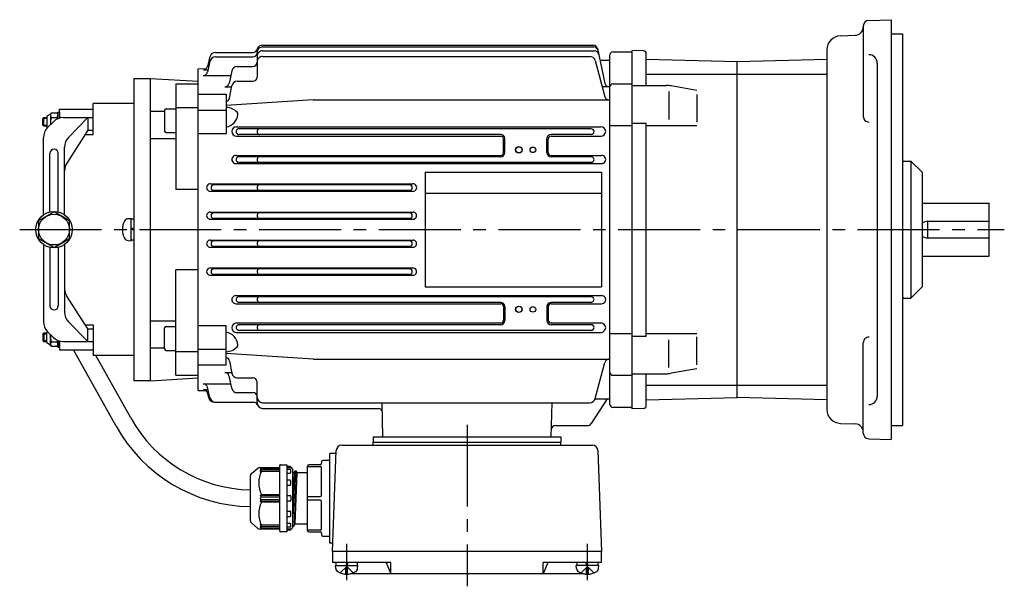
# Model space of a CAD drawing. Extents: x 87 to 740, y 156 to 591.
# Drawn here: x 88 to 440, y 388 to 591 of the extents above; entities that cross this region are included whole.
import ezdxf

# ---------------------------------------------------------------- set-up
doc = ezdxf.new("R2010")
doc.units = 0
doc.header["$LTSCALE"] = 3
doc.linetypes.add('GEN7', pattern=[14.25, 9.75, -1.5, 1.5, -1.5])
doc.linetypes.add('GEN7A', pattern=[7.375, 4.75, -0.875, 0.875, -0.875])
for name, color, linetype in [('AM_0', 7, 'CONTINUOUS'), ('AM_0N', 7, 'CONTINUOUS'), ('ﾁｭｳｼﾝｾﾝ', 1, 'GEN7'), ('ﾁｭｳｼﾝｾﾝ1', 1, 'GEN7A')]:
    doc.layers.add(name, color=color, linetype=linetype)

msp = doc.modelspace()

# ---------------------------------------------------------------- linework, layer by layer
at = {"layer": 'AM_0'}
for p, q in [((389.61, 588.4), (389.61, 556.12)), ((391.54, 590.4), (399.61, 590.68)), ((399.61, 590.68), (399.61, 440.68)), ((381.43, 584.91), (386.71, 585.09)), ((399.61, 585.68), (403.61, 585.68)), ((403.61, 585.68), (403.61, 445.68)), ((175.11, 581.6), (293.19, 581.6)), ((175.11, 580.93), (293.34, 580.93)), ((294.66, 580.41), (297.35, 567.9)), ((156.28, 577.47), (155.39, 573.94)), ((158.22, 578.98), (171.72, 578.98)), ((158.24, 577.35), (171.61, 577.35)), ((173.11, 577.57), (173.11, 570.17)), ((175.11, 579.57), (293.63, 579.57)), ((175.11, 577.54), (291.92, 577.54)), ((299.11, 453.18), (299.11, 578.18)), ((300.11, 579.18), (307.11, 579.18)), ((307.11, 451.68), (307.11, 579.68)), ((311.13, 579.57), (307.11, 579.68)), ((312.11, 567.18), (312.11, 578.57)), ((376.61, 579.91), (376.61, 451.47)), ((152.11, 573.11), (154.93, 573.18)), ((156.3, 575.81), (155.38, 571.94)), ((166, 573.95), (171.61, 573.95)), ((293.85, 576.06), (297.31, 563.14)), ((295.57, 576.18), (299.11, 576.18)), ((312.11, 576.53), (344.61, 575.68)), ((344.61, 575.68), (376.61, 576.52)), ((344.61, 455.68), (344.61, 575.68)), ((394.61, 575.18), (394.61, 456.18)), ((129.11, 569.68), (129.11, 461.68)), ((129.11, 569.68), (135.11, 569.68)), ((135.11, 461.68), (135.11, 569.68)), ((135.11, 569.68), (152.11, 568.68)), ((152.11, 458.25), (152.11, 573.11)), ((153.92, 570.78), (163.71, 570.78)), ((153.94, 572.8), (155.59, 572.8)), ((164.05, 572.37), (163.09, 567.9)), ((312.11, 571.21), (344.61, 571.21)), ((344.61, 571.21), (376.61, 571.21)), ((144.11, 567.74), (144.11, 530.02)), ((144.11, 567.74), (152.11, 567.74)), ((161.62, 566.72), (164.04, 566.72)), ((163.32, 562.67), (164.1, 567.02)), ((166.06, 568.67), (171.61, 568.67)), ((298.82, 566.72), (296.4, 566.72)), ((300.11, 567.72), (307.11, 567.72)), ((307.11, 567.18), (319.23, 567.18)), ((330.11, 565.42), (320.97, 567.03)), ((152.11, 564.03), (162.11, 564.03)), ((162.11, 564.03), (162.11, 549.99)), ((320.11, 564.97), (320.11, 555.05)), ((330.11, 564), (330.11, 554.03)), ((114.61, 549.68), (114.61, 560.68)), ((129.11, 560.68), (114.61, 560.68)), ((144.11, 559.27), (152.11, 559.27)), ((193.11, 562.03), (162.11, 560)), ((193.11, 562.03), (299.11, 562.03)), ((96.61, 555.38), (96.91, 555.68)), ((96.91, 552.68), (96.91, 555.68)), ((96.91, 555.68), (98.01, 555.68)), ((97.11, 555.68), (98.01, 555.68)), ((98.01, 555.95), (98.01, 552.41)), ((99.15, 556.85), (98.21, 556.31)), ((99.31, 556.56), (99.31, 553.13)), ((99.58, 557.35), (101.74, 557.35)), ((99.58, 555.77), (101.74, 555.77)), ((102.01, 556.56), (102.01, 557.68)), ((102.01, 557.68), (102.61, 557.68)), ((102.01, 555.78), (102.01, 556.56)), ((102.01, 555.3), (102.01, 556.56)), ((102.01, 555.68), (102.01, 555.78)), ((102.01, 555.68), (102.01, 555.78)), ((102.61, 555.68), (102.61, 558.68)), ((102.61, 558.68), (114.61, 558.68)), ((102.61, 557.68), (102.61, 555.5)), ((103.93, 555.68), (114.61, 555.68)), ((112.63, 555.68), (105.77, 548.64)), ((112.63, 555.68), (112.63, 551.18)), ((135.11, 557.95), (140.11, 557.95)), ((140.11, 558.32), (140.11, 550.82)), ((140.61, 558.82), (144.11, 558.82)), ((152.11, 558.37), (162.11, 558.37)), ((96.61, 552.98), (96.61, 555.38)), ((98.01, 555.38), (96.61, 555.38)), ((96.61, 552.98), (98.01, 552.98)), ((96.91, 552.68), (96.61, 552.98)), ((98.01, 552.68), (96.91, 552.68)), ((98.32, 552.14), (100.39, 554.21)), ((165.78, 552.41), (295.93, 552.41)), ((299.11, 552.83), (307.11, 552.83)), ((307.11, 553.73), (312.11, 553.73)), ((312.11, 477.62), (312.11, 553.73)), ((312.11, 552.86), (330.11, 552.86)), ((96.86, 520.99), (96.86, 548.61)), ((98.22, 552.04), (98.21, 552.05)), ((112.63, 551.18), (105.14, 539.41)), ((111.67, 549.68), (114.61, 549.68)), ((112.63, 551.18), (114.61, 551.18)), ((140.61, 550.32), (144.11, 550.32)), ((152.11, 549.99), (162.11, 549.99)), ((165.78, 549.05), (260.13, 549.05)), ((292.45, 551.68), (166.66, 551.68)), ((260.11, 549.68), (166.66, 549.68)), ((278.09, 549.05), (295.93, 549.05)), ((292.45, 549.68), (278.11, 549.68)), ((104.36, 520.99), (104.36, 545.15)), ((135.11, 548.22), (144.11, 548.22)), ((261.13, 543.18), (261.13, 548.04)), ((261.61, 543.18), (261.61, 548.18)), ((276.61, 543.18), (276.61, 548.18)), ((277.09, 543.18), (277.09, 548.04)), ((99.11, 522), (99.11, 542.89)), ((102.11, 522), (102.11, 542.89)), ((165.57, 542.17), (260.11, 542.17)), ((260.11, 541.68), (166.66, 541.68)), ((278.11, 542.17), (296.15, 542.17)), ((292.45, 541.68), (278.11, 541.68)), ((165.57, 539.25), (296.14, 539.25)), ((292.44, 539.68), (166.66, 539.68)), ((403.61, 539.68), (404.11, 540.18)), ((404.11, 540.18), (406.61, 540.18)), ((406.61, 540.18), (410.61, 536.18)), ((406.61, 540.18), (406.61, 491.18)), ((233.11, 536.18), (233.11, 495.18)), ((233.11, 536.18), (296.11, 536.18)), ((296.11, 536.18), (296.11, 495.18)), ((410.61, 536.18), (410.61, 495.18)), ((156.44, 532.03), (228.78, 532.03)), ((227.55, 531.68), (157.66, 531.68)), ((152.11, 530.02), (144.11, 530.02)), ((156.44, 529.36), (228.77, 529.36)), ((227.55, 529.68), (157.66, 529.68)), ((233.11, 528.68), (296.11, 528.68)), ((410.61, 525.18), (434.61, 525.18)), ((434.61, 506.18), (434.61, 525.18)), ((100.61, 522.03), (95.11, 518.85)), ((106.11, 518.85), (100.61, 522.03)), ((156.38, 521.96), (228.84, 521.96)), ((227.55, 521.68), (157.66, 521.68)), ((95.11, 518.85), (95.11, 512.5)), ((106.11, 512.5), (106.11, 518.85)), ((127.05, 519.59), (128.11, 519.68)), ((128.11, 511.68), (128.11, 519.68)), ((128.11, 511.88), (128.11, 519.48)), ((128.11, 519.48), (129.11, 519.48)), ((156.38, 519.42), (228.84, 519.42)), ((227.55, 519.68), (157.66, 519.68)), ((412.61, 512.68), (412.61, 518.68)), ((412.61, 518.68), (434.61, 518.68)), ((129.11, 515.88), (128.11, 516.24)), ((129.11, 515.48), (128.11, 515.84)), ((95.11, 512.5), (100.61, 509.33)), ((96.86, 510.37), (96.86, 482.75)), ((100.61, 509.33), (106.11, 512.5)), ((104.36, 510.37), (104.36, 486.21)), ((127.05, 511.77), (128.11, 511.68)), ((129.11, 511.88), (128.11, 511.88)), ((156.38, 511.95), (228.84, 511.95)), ((227.55, 511.68), (157.66, 511.68)), ((412.61, 512.68), (434.61, 512.68)), ((99.11, 509.35), (99.11, 488.47)), ((102.11, 509.35), (102.11, 488.47)), ((156.38, 509.41), (228.84, 509.41)), ((227.55, 509.68), (157.66, 509.68)), ((410.61, 506.18), (434.61, 506.18)), ((144.11, 463.62), (144.11, 501.34)), ((152.11, 501.34), (144.11, 501.34)), ((156.44, 502), (228.78, 502)), ((156.44, 499.34), (228.78, 499.34)), ((227.55, 501.68), (157.66, 501.68)), ((227.55, 499.68), (157.66, 499.68)), ((233.11, 495.18), (296.11, 495.18)), ((406.61, 491.18), (410.61, 495.18)), ((112.63, 480.18), (105.14, 491.95)), ((165.57, 492.12), (296.14, 492.12)), ((165.57, 489.2), (260.11, 489.2)), ((292.44, 491.68), (166.64, 491.68)), ((260.11, 489.68), (166.64, 489.68)), ((292.44, 489.68), (278.11, 489.68)), ((278.11, 489.2), (296.14, 489.2)), ((403.61, 491.68), (404.11, 491.18)), ((404.11, 491.18), (406.61, 491.18)), ((261.13, 488.18), (261.13, 483.32)), ((261.61, 488.18), (261.61, 483.18)), ((276.61, 488.18), (276.61, 483.18)), ((277.09, 488.18), (277.09, 483.32)), ((112.63, 475.68), (105.77, 482.72)), ((135.11, 483.14), (144.11, 483.14)), ((165.78, 482.32), (260.13, 482.32)), ((278.09, 482.32), (295.93, 482.32)), ((96.91, 478.68), (96.61, 478.38)), ((96.61, 478.38), (98.01, 478.38)), ((96.61, 478.38), (96.61, 475.98)), ((96.91, 478.68), (96.91, 475.68)), ((98.01, 478.68), (96.91, 478.68)), ((98.01, 475.41), (98.01, 478.95)), ((98.22, 479.31), (98.21, 479.31)), ((98.32, 479.21), (100.39, 477.14)), ((99.31, 474.8), (99.31, 478.23)), ((111.67, 481.68), (114.61, 481.68)), ((112.63, 480.18), (114.61, 480.18)), ((112.63, 475.68), (112.63, 480.18)), ((114.61, 481.68), (114.61, 470.68)), ((140.11, 473.04), (140.11, 480.54)), ((140.61, 481.04), (144.11, 481.04)), ((152.11, 481.38), (162.11, 481.38)), ((162.11, 467.33), (162.11, 481.38)), ((165.78, 478.96), (248.11, 478.96)), ((260.11, 481.68), (166.64, 481.68)), ((248.11, 479.68), (166.64, 479.68)), ((292.45, 479.68), (248.11, 479.68)), ((248.11, 478.96), (295.93, 478.96)), ((292.45, 481.68), (278.11, 481.68)), ((299.11, 478.53), (307.11, 478.53)), ((312.11, 478.5), (330.11, 478.5)), ((96.61, 475.98), (96.91, 475.68)), ((98.01, 475.98), (96.61, 475.98)), ((96.91, 475.68), (98.01, 475.68)), ((97.11, 475.68), (98.01, 475.68)), ((99.15, 474.51), (98.21, 475.05)), ((99.58, 475.59), (101.74, 475.59)), ((102.01, 476.06), (102.01, 474.8)), ((102.01, 475.68), (102.01, 475.58)), ((102.01, 475.68), (102.01, 475.58)), ((102.01, 475.58), (102.01, 474.8)), ((102.01, 474.8), (102.01, 473.68)), ((102.61, 473.68), (102.61, 475.86)), ((102.61, 475.68), (102.61, 472.68)), ((103.93, 475.68), (114.61, 475.68)), ((307.11, 477.62), (312.11, 477.62)), ((320.11, 466.39), (320.11, 476.3)), ((330.11, 467.36), (330.11, 477.33)), ((389.61, 442.96), (389.61, 475.24)), ((99.58, 474), (101.74, 474)), ((102.01, 473.68), (102.61, 473.68)), ((102.61, 472.68), (114.61, 472.68)), ((122.74, 445.47), (107.61, 472.68)), ((135.11, 473.41), (140.11, 473.41)), ((140.61, 472.54), (144.11, 472.54)), ((144.11, 472.09), (152.11, 472.09)), ((152.11, 472.99), (162.11, 472.99)), ((193.11, 469.33), (162.11, 471.36)), ((129.11, 470.68), (114.61, 470.68)), ((127.98, 448.38), (115.58, 470.68)), ((163.32, 468.69), (164.1, 464.34)), ((193.11, 469.33), (299.11, 469.33)), ((293.85, 455.31), (297.31, 468.22)), ((152.11, 467.33), (162.11, 467.33)), ((161.62, 464.64), (164.04, 464.64)), ((307.11, 464.18), (319.23, 464.18)), ((312.11, 452.78), (312.11, 464.18)), ((330.11, 465.94), (320.97, 464.33)), ((135.11, 461.68), (129.11, 461.68)), ((135.11, 461.68), (152.11, 462.68)), ((144.11, 463.62), (152.11, 463.62)), ((164.05, 458.99), (163.09, 463.46)), ((165.87, 462.7), (171.61, 462.7)), ((173.11, 453.79), (173.11, 461.2)), ((300.11, 463.64), (307.11, 463.64)), ((152.11, 458.25), (154.93, 458.19)), ((153.92, 460.58), (163.71, 460.58)), ((153.94, 458.56), (155.59, 458.56)), ((156.3, 455.55), (155.38, 459.43)), ((155.87, 455.52), (155.39, 457.43)), ((165.81, 457.42), (171.61, 457.42)), ((312.11, 460.15), (344.61, 460.15)), ((344.61, 460.15), (376.61, 460.15)), ((157.81, 454.01), (171.85, 454.01)), ((175.11, 453.82), (291.92, 453.82)), ((218.08, 441.68), (217.76, 453.82)), ((278.13, 441.68), (278.45, 453.82)), ((298.11, 455.18), (292.38, 446.36)), ((293.82, 455.18), (299.11, 455.18)), ((312.11, 454.83), (344.61, 455.68)), ((376.61, 454.84), (344.61, 455.68)), ((175.11, 451.79), (216.43, 451.79)), ((300.11, 452.18), (307.11, 452.18)), ((311.13, 451.78), (307.11, 451.68)), ((279.62, 445.68), (291.12, 445.68)), ((381.43, 446.45), (386.71, 446.27)), ((399.61, 445.68), (403.61, 445.68)), ((214.61, 441.68), (281.61, 441.68)), ((214.61, 441.68), (214.61, 439.68)), ((214.61, 439.68), (281.61, 439.68)), ((214.61, 438.68), (214.61, 439.68)), ((281.61, 441.68), (281.61, 439.68)), ((281.61, 438.68), (281.61, 439.68)), ((391.54, 440.96), (399.61, 440.68)), ((200.11, 400.68), (201.37, 436.75)), ((203.37, 438.68), (292.85, 438.68)), ((294.85, 436.75), (296.11, 400.68)), ((196.11, 432.68), (196.11, 432.18)), ((199.11, 433.18), (196.61, 433.18)), ((201.33, 435.68), (199.11, 435.68)), ((199.11, 403.68), (199.11, 435.68)), ((171.07, 428.48), (173.43, 430.45)), ((174.07, 430.68), (180.91, 430.68)), ((174.71, 430.68), (174.21, 430.1)), ((174.71, 430.31), (174.21, 429.64)), ((174.21, 430.1), (174.71, 430.31)), ((174.71, 429.81), (174.21, 429.1)), ((174.21, 429.64), (174.71, 429.81)), ((174.21, 429.1), (174.71, 429.33)), ((181.21, 430.31), (174.71, 430.31)), ((181.21, 429.81), (174.71, 429.81)), ((174.71, 429.33), (181.21, 429.33)), ((181.21, 407.98), (181.21, 431.38)), ((181.51, 431.68), (183.71, 431.68)), ((183.71, 431.68), (183.71, 407.68)), ((184.93, 431), (183.71, 431.08)), ((183.71, 430.68), (185.21, 430.68)), ((184.91, 429.92), (183.71, 429.92)), ((185.21, 430.68), (185.21, 430.7)), ((185.21, 428.97), (185.21, 429.62)), ((185.71, 430.18), (185.71, 409.18)), ((185.71, 429.15), (185.79, 428.85)), ((185.71, 429.15), (185.79, 428.85)), ((186.56, 429.49), (185.81, 409.83)), ((187.11, 429.5), (186.36, 409.87)), ((186.36, 428.82), (186.54, 429.46)), ((186.38, 428.85), (186.54, 429.46)), ((186.64, 429.53), (187.03, 429.53)), ((186.64, 429.53), (187.03, 429.53)), ((187.13, 429.46), (187.29, 428.85)), ((187.13, 429.46), (187.29, 428.85)), ((191.11, 408.18), (191.11, 431.18)), ((191.11, 431.04), (195.61, 431.04)), ((195.61, 431.68), (191.61, 431.68)), ((196.11, 420.82), (196.11, 430.54)), ((170.71, 411.65), (170.71, 427.71)), ((183.71, 428.67), (184.91, 428.67)), ((184.91, 426.12), (183.71, 426.12)), ((185.21, 424.65), (185.21, 425.82)), ((186.36, 428.78), (185.71, 413.04)), ((185.89, 428.78), (186.31, 428.78)), ((185.89, 428.78), (186.28, 428.78)), ((186.31, 428.78), (186.36, 428.82)), ((187.31, 428.78), (186.56, 410.58)), ((190.61, 428.78), (187.39, 428.78)), ((183.71, 424.35), (184.91, 424.35)), ((174.21, 420.68), (174.71, 421.03)), ((181.21, 420.68), (174.21, 420.68)), ((174.71, 420.18), (174.21, 420.68)), ((174.21, 419.68), (174.71, 420.18)), ((174.71, 419.18), (174.21, 419.68)), ((174.21, 418.68), (174.71, 419.18)), ((174.21, 418.68), (181.21, 418.68)), ((174.71, 418.33), (174.21, 418.68)), ((174.71, 421.03), (181.21, 421.03)), ((174.71, 420.18), (181.21, 420.18)), ((181.21, 419.18), (174.71, 419.18)), ((183.71, 420.68), (184.91, 420.68)), ((184.91, 418.68), (183.71, 418.68)), ((185.21, 420.38), (185.21, 418.98)), ((191.11, 420.32), (195.61, 420.32)), ((195.61, 419.04), (191.11, 419.04)), ((196.11, 408.82), (196.11, 418.54)), ((181.21, 418.33), (174.71, 418.33)), ((184.91, 415.01), (183.71, 415.01)), ((183.71, 413.23), (184.91, 413.23)), ((185.21, 413.53), (185.21, 414.71)), ((173.43, 408.91), (171.07, 410.88)), ((180.91, 408.68), (174.07, 408.68)), ((174.21, 410.26), (174.71, 409.55)), ((174.71, 410.03), (174.21, 410.26)), ((174.21, 409.72), (174.71, 409.05)), ((174.71, 409.55), (174.21, 409.72)), ((174.21, 409.26), (174.71, 408.68)), ((174.71, 409.05), (174.21, 409.26)), ((181.21, 410.03), (174.71, 410.03)), ((174.71, 409.55), (181.21, 409.55)), ((174.71, 409.05), (181.21, 409.05)), ((184.91, 410.69), (183.71, 410.69)), ((183.71, 409.44), (184.91, 409.44)), ((185.21, 408.68), (183.71, 408.68)), ((183.71, 408.28), (184.93, 408.36)), ((184.93, 408.36), (185.21, 408.38)), ((185.21, 409.74), (185.21, 410.39)), ((185.21, 408.66), (185.21, 408.68)), ((185.21, 408.38), (185.21, 408.66)), ((185.71, 410.2), (185.79, 409.9)), ((185.79, 409.9), (185.81, 409.83)), ((185.81, 409.83), (185.89, 409.83)), ((185.89, 409.83), (186.28, 409.83)), ((186.28, 409.83), (186.36, 409.83)), ((186.36, 409.83), (186.38, 409.9)), ((186.38, 409.9), (186.54, 410.51)), ((186.54, 410.51), (186.56, 410.58)), ((186.56, 410.58), (186.64, 410.58)), ((186.64, 410.58), (187.11, 410.58)), ((187.11, 410.58), (190.61, 410.58)), ((195.61, 408.32), (191.11, 408.32)), ((183.71, 407.68), (181.51, 407.68)), ((191.61, 407.68), (195.61, 407.68)), ((196.11, 407.18), (196.11, 406.68)), ((196.61, 406.18), (199.11, 406.18)), ((200.21, 403.68), (199.11, 403.68)), ((296.11, 400.68), (200.11, 400.68)), ((200.11, 400.68), (200.11, 396.68)), ((296.11, 396.68), (296.11, 400.68)), ((220.92, 396.68), (200.11, 396.68)), ((201.2, 394.62), (201.11, 395.68)), ((202.81, 393), (205.11, 395.29)), ((205.42, 394.98), (204.8, 394.98)), ((204.8, 392.59), (204.8, 394.98)), ((207.41, 393), (205.11, 395.29)), ((205.42, 392.59), (205.42, 394.98)), ((209.01, 394.62), (209.11, 395.68)), ((219.27, 396.68), (220.92, 392.68)), ((220.92, 392.68), (220.92, 396.68)), ((296.11, 396.68), (275.29, 396.68)), ((275.29, 392.68), (275.29, 396.68)), ((276.95, 396.68), (275.29, 392.68)), ((287.2, 394.62), (287.11, 395.68)), ((288.81, 393), (291.11, 395.29)), ((290.8, 394.98), (291.42, 394.98)), ((290.8, 392.59), (290.8, 394.98)), ((293.41, 393), (291.11, 395.29)), ((291.42, 392.59), (291.42, 394.98)), ((295.01, 394.62), (295.11, 395.68)), ((289.97, 392.68), (206.24, 392.68))]:
    msp.add_line(p, q, dxfattribs=at)
for centre, radius in [((266.61, 544.18), 1.15), ((266.61, 544.18), 1.1), ((271.61, 544.18), 1), ((100.61, 515.68), 6.5), ((100.61, 515.68), 5.5), ((266.61, 487.18), 1.15), ((266.61, 487.18), 1.1), ((271.61, 487.18), 1)]:
    msp.add_circle(centre, radius, dxfattribs=at)
for centre, radius, start, end in [((386.61, 588.09), 3, 272, 0), ((391.61, 588.4), 2, 92, 180), ((381.61, 579.91), 5, 92, 180), ((175.1, 578.93), 2, 89.8991, 180.1008), ((175.1, 579.6), 2, 89.8215, 165.6006), ((293.19, 580.1), 1.5, 12.1298, 90), ((293.34, 579.43), 1.5, 12.1298, 90), ((158.21, 576.98), 1.99, 89.852, 165.9389), ((158.24, 575.36), 1.99, 90.0077, 166.8784), ((171.6, 578.86), 1.51, 270.2634, 359.7366), ((171.71, 580.48), 1.51, 270.1942, 345.1718), ((175.1, 577.58), 1.99, 89.8311, 180.1689), ((175.1, 575.55), 1.99, 89.8073, 180.1927), ((291.92, 575.54), 2, 15.0508, 89.9844), ((293.63, 578.07), 1.5, 12.1298, 90), ((300.11, 578.18), 1, 89.9889, 180.0111), ((311.11, 578.57), 1, 0, 88.5), ((391.61, 575.18), 3, 0, 90), ((153.93, 574.3), 1.51, 270.3969, 345.9525), ((166.01, 571.95), 2, 89.8014, 167.9448), ((171.6, 575.45), 1.5, 270.1859, 359.8141), ((153.91, 572.28), 1.5, 270.1826, 346.7531), ((171.6, 570.17), 1.5, 270.1429, 359.8571), ((161.62, 568.22), 1.5, 269.9014, 347.6081), ((166.07, 566.67), 2, 90.1486, 170.0352), ((298.81, 568.22), 1.5, 192.3263, 270.1642), ((300.11, 566.72), 0.999, 89.9479, 180.0521), ((319.23, 557.18), 10, 80, 90), ((161.84, 562.94), 1.5, 280.2479, 349.7626), ((298.76, 563.53), 1.5, 195.1365, 269.9941), ((161.73, 553.35), 6, 45.2256, 86.3808), ((98.42, 555.95), 0.413, 120, 180), ((98.73, 557.56), 0.826, 300, 331.7826), ((100.6, 556.56), 1.29, 142.1156, 217.8844), ((104.07, 554.18), 4.76, 160.5258, 191.5498), ((103.93, 550.68), 5, 90, 135), ((100.71, 556.56), 1.29, 0, 37.8844), ((100.71, 556.56), 1.29, 322.1156, 0), ((97.25, 554.18), 4.76, 12.9129, 19.4742), ((140.61, 558.32), 0.5, 90, 180), ((161.26, 557.27), 5.01, 279.711, 354.6789), ((165.25, 556.9), 1, 354.8039, 45.0473), ((391.61, 556.12), 2, 180, 271.5146), ((101.86, 548.61), 5, 135, 180), ((98.42, 552.41), 0.413, 180, 240), ((165.78, 550.73), 1.68, 90, 270), ((295.93, 550.73), 1.68, 270, 90), ((109.36, 545.15), 5, 135.7876, 180), ((140.61, 550.82), 0.5, 180, 270), ((166.65, 550.68), 1, 89.5895, 270.4105), ((174.1, 550.68), 1, 89.5875, 270.4125), ((260.11, 548.18), 1.5, 0, 90), ((260.13, 548.04), 1, 0, 90), ((278.11, 548.18), 1.5, 90, 180), ((278.09, 548.04), 1, 90, 180), ((292.45, 550.68), 1, 270, 90), ((100.61, 542.89), 1.5, 0, 180), ((165.56, 540.71), 1.46, 89.7752, 270.2247), ((166.65, 540.68), 1, 89.5895, 270.4105), ((174.1, 540.68), 1, 89.5875, 270.4125), ((260.11, 543.18), 1.5, 270, 0), ((260.11, 543.18), 1.02, 270, 0), ((278.11, 543.18), 1.5, 180, 270), ((278.11, 543.18), 1.02, 180, 270), ((292.45, 540.68), 1, 269.5895, 90.4105), ((296.15, 540.71), 1.46, 269.7752, 90.2247), ((109.36, 536.72), 5, 147.5391, 180), ((156.43, 530.69), 1.34, 89.7304, 270.2696), ((157.66, 530.68), 1, 90, 270), ((174.1, 530.68), 1, 89.5875, 270.4125), ((227.55, 530.68), 1, 270, 90), ((228.77, 530.69), 1.34, 269.7304, 90.2696), ((156.37, 520.69), 1.27, 89.6293, 270.3707), ((157.66, 520.68), 1, 90, 270), ((174.1, 520.68), 1, 89.5875, 270.4125), ((227.55, 520.68), 1, 270, 90), ((228.83, 520.69), 1.27, 269.6293, 90.3707), ((131.51, 515.68), 6.5, 151.8273, 208.1727), ((127.19, 517.99), 1.6, 95, 151.8273), ((412.61, 515.68), 3, 89.986, 131.8101), ((412.61, 515.68), 3, 228.1899, 270.014), ((127.19, 513.37), 1.6, 208.1727, 265), ((156.37, 510.68), 1.27, 89.6293, 270.3707), ((157.66, 510.68), 1, 90, 270), ((174.1, 510.68), 1, 89.5875, 270.4125), ((227.55, 510.68), 1, 270, 90), ((228.83, 510.68), 1.27, 269.6293, 90.3707), ((156.43, 500.67), 1.33, 89.7294, 270.2706), ((157.66, 500.68), 1, 90, 270), ((174.1, 500.68), 1, 89.5875, 270.4125), ((227.55, 500.68), 1, 270, 90), ((228.77, 500.67), 1.33, 269.7294, 90.2706), ((109.36, 494.63), 5, 180, 212.4609), ((165.56, 490.65), 1.46, 89.7752, 270.2247), ((166.65, 490.68), 1, 89.5895, 270.4105), ((174.1, 490.68), 1, 89.5875, 270.4125), ((260.11, 488.18), 1.5, 0, 90), ((260.11, 488.18), 1.02, 0, 90), ((278.11, 488.18), 1.5, 90, 180), ((278.11, 488.18), 1.02, 90, 180), ((292.45, 490.68), 1, 269.5895, 90.4105), ((296.15, 490.65), 1.46, 269.7752, 90.2247), ((100.61, 488.47), 1.5, 180, 0), ((109.36, 486.21), 5, 180, 224.2124), ((101.86, 482.75), 5, 180, 225), ((165.78, 480.63), 1.68, 90, 270), ((260.11, 483.18), 1.5, 270, 0), ((260.13, 483.32), 1, 270, 0), ((278.11, 483.18), 1.5, 180, 270), ((278.09, 483.32), 1, 180, 270), ((295.93, 480.64), 1.68, 270, 90), ((98.42, 478.95), 0.413, 120, 180), ((140.61, 480.54), 0.5, 90, 180), ((161.27, 474.09), 5, 5.378, 80.3601), ((166.65, 480.68), 1, 89.5895, 270.4105), ((174.1, 480.68), 1, 89.5875, 270.4125), ((292.45, 480.68), 1, 270, 90), ((98.42, 475.41), 0.413, 180, 240), ((104.07, 477.18), 4.76, 168.4502, 199.4742), ((100.6, 474.8), 1.29, 142.1156, 217.8844), ((103.93, 480.68), 5, 225, 270), ((97.25, 477.18), 4.76, 340.5258, 347.0871), ((100.71, 474.8), 1.29, 0, 37.8844), ((100.71, 474.8), 1.29, 322.1156, 0), ((391.61, 475.24), 2, 88.4854, 180), ((98.73, 473.8), 0.826, 28.2174, 60), ((140.61, 473.04), 0.5, 180, 270), ((161.73, 478.02), 6.01, 273.6297, 314.7639), ((165.25, 474.47), 1, 314.9812, 5.1676), ((161.84, 468.42), 1.5, 10.2374, 79.7521), ((298.75, 467.84), 1.49, 89.7564, 165.1129), ((161.62, 463.14), 1.5, 12.3919, 90.0986), ((166.07, 464.68), 2, 189.9648, 269.8514), ((300.1, 464.63), 0.992, 179.558, 270.442), ((319.23, 474.18), 10, 270, 280), ((171.61, 461.2), 1.5, 0.0756, 89.9244), ((153.92, 459.08), 1.5, 13.4244, 90.1226), ((153.94, 457.06), 1.5, 14.2297, 89.911), ((166.01, 459.41), 2, 192.0552, 270.1986), ((171.6, 455.92), 1.5, 0.1191, 89.8809), ((157.81, 456.01), 2, 194.1507, 270), ((158.24, 456.01), 2, 193.3096, 269.8043), ((171.85, 452.51), 1.5, 21.4617, 90), ((175.11, 455.82), 2, 180.0011, 269.9989), ((175.11, 453.79), 2, 180, 269.9739), ((291.91, 455.83), 2.01, 270.2493, 345.0884), ((391.61, 456.18), 3, 270, 0), ((216.43, 450.29), 1.5, 1.5, 90), ((300.1, 453.17), 0.993, 179.5973, 270.4027), ((311.11, 452.78), 1, 271.5, 0), ((381.61, 451.45), 5, 180, 268), ((171.68, 472.68), 50, 209.0739, 268.8863), ((171.68, 472.68), 56, 209.0739, 269.0056), ((279.62, 444.18), 1.5, 90, 178.5), ((291.12, 447.18), 1.5, 270, 327), ((386.61, 443.27), 3, 0, 88), ((391.61, 442.96), 2, 180, 268), ((203.37, 436.68), 2, 90, 178), ((292.85, 436.68), 2, 2, 90), ((196.61, 432.68), 0.5, 90, 180), ((174.07, 429.68), 1, 90, 129.8056), ((182.83, 425.18), 9.12, 152.9249, 207.0751), ((180.91, 430.98), 0.3, 270, 0), ((181.51, 431.38), 0.3, 90, 180), ((184.91, 429.62), 0.3, 0, 90), ((184.91, 430.7), 0.3, 0, 86.1859), ((185.21, 430.18), 0.5, 0, 90), ((186.64, 429.43), 0.1, 90, 164.9998), ((187.03, 429.43), 0.1, 15.0002, 90), ((190.61, 429.28), 0.5, 270, 0), ((191.61, 431.18), 0.5, 90, 180), ((195.61, 432.18), 0.5, 270, 0), ((195.61, 430.54), 0.5, 0, 90), ((171.71, 427.71), 1, 129.8056, 180), ((184.91, 428.97), 0.3, 270, 0), ((184.91, 425.82), 0.3, 0, 90), ((185.89, 428.88), 0.1, 195.0002, 270), ((186.28, 428.88), 0.1, 270, 344.9998), ((187.39, 428.88), 0.1, 195.0002, 270), ((184.91, 424.65), 0.3, 270, 0), ((184.91, 420.38), 0.3, 0, 90), ((184.91, 418.98), 0.3, 270, 0), ((195.61, 420.82), 0.5, 270, 0), ((195.61, 418.54), 0.5, 0, 90), ((182.83, 414.18), 9.12, 152.9249, 207.0751), ((184.91, 414.71), 0.3, 0, 90), ((171.71, 411.65), 1, 180, 230.1944), ((184.91, 413.53), 0.3, 270, 0), ((174.07, 409.68), 1, 230.1944, 270), ((180.91, 408.38), 0.3, 0, 90), ((181.51, 407.98), 0.3, 180, 270), ((184.91, 410.39), 0.3, 0, 90), ((184.91, 409.74), 0.3, 270, 0), ((184.91, 408.66), 0.3, 273.8141, 0), ((185.21, 409.18), 0.5, 270, 0), ((185.89, 409.93), 0.1, 195.0002, 270), ((186.28, 409.93), 0.1, 270, 344.9998), ((186.64, 410.48), 0.1, 90, 164.9998), ((190.61, 410.08), 0.5, 0, 90), ((191.61, 408.18), 0.5, 180, 270), ((195.61, 408.82), 0.5, 270, 0), ((195.61, 407.18), 0.5, 0, 90), ((196.61, 406.68), 0.5, 180, 270), ((202.79, 394.76), 1.6, 185, 241.8273), ((207.42, 394.76), 1.6, 298.1727, 355), ((288.79, 394.76), 1.6, 185, 241.8273), ((293.42, 394.76), 1.6, 298.1727, 355), ((205.11, 399.08), 6.5, 241.8273, 298.1727), ((291.11, 399.08), 6.5, 241.8273, 298.1727)]:
    msp.add_arc(centre, radius, start, end, dxfattribs=at)
at = {"layer": 'AM_0N'}
for p, q in [((201.11, 395.68), (209.11, 395.68)), ((201.31, 395.68), (201.31, 396.68)), ((204.91, 395.68), (205.27, 396.68)), ((205.31, 395.68), (205.67, 396.68)), ((208.91, 396.68), (208.91, 395.68)), ((295.11, 395.68), (287.11, 395.68)), ((287.31, 396.68), (287.31, 395.68)), ((290.91, 395.68), (290.54, 396.68)), ((291.31, 395.68), (290.94, 396.68)), ((294.91, 395.68), (294.91, 396.68))]:
    msp.add_line(p, q, dxfattribs=at)
at = {"layer": 'ﾁｭｳｼﾝｾﾝ'}
for p, q in [((88.34, 515.68), (439.97, 515.68)), ((248.11, 445.97), (248.11, 388.23))]:
    msp.add_line(p, q, dxfattribs=at)
at = {"layer": 'ﾁｭｳｼﾝｾﾝ1'}
for p, q in [((205.11, 390.41), (205.11, 403.41)), ((291.11, 390.41), (291.11, 403.41))]:
    msp.add_line(p, q, dxfattribs=at)

doc.saveas('drawing.dxf')
